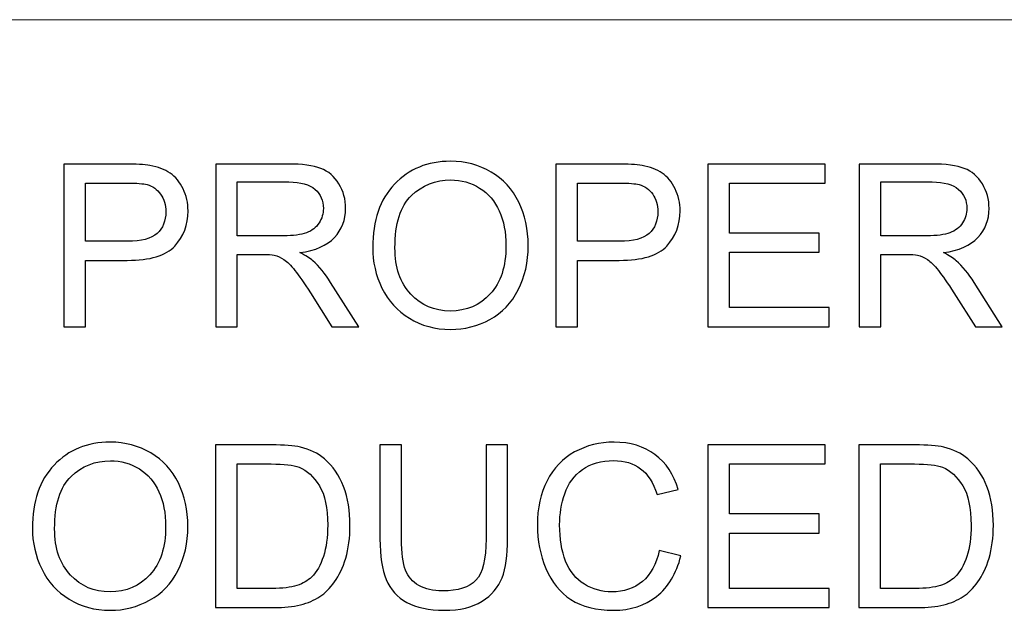
# Model space of a CAD drawing. Units: millimetres. Extents: x -142 to 139, y -100 to 99.
# Drawn here: x -97 to -84, y -82 to -75 of the extents above; entities that cross this region are included whole.
import ezdxf

# ---------------------------------------------------------------- set-up
doc = ezdxf.new("R2010")
doc.units = ezdxf.units.MM
doc.header["$MEASUREMENT"] = 0
doc.layers.add('Layer 1', color=7, linetype='Continuous')

msp = doc.modelspace()

# ---------------------------------------------------------------- linework, layer by layer
at = {"layer": 'Layer 1', "lineweight": 18}
msp.add_open_spline([(-132.2505, -74.6307), (-132.2505, -74.6307), (-21.422, -74.6307), (-21.422, -74.6307)], degree=3, dxfattribs=at)
at = {"layer": 'Layer 1'}
for points, knots in [([(-92.0763, -77.5836), (-92.0763, -77.2341), (-91.9821, -76.9602), (-91.7941, -76.7624), (-91.7941, -76.7624), (-91.6061, -76.5646), (-91.3636, -76.4659), (-91.0662, -76.4659), (-91.0662, -76.4659), (-90.8713, -76.4659), (-90.6961, -76.5126), (-90.5395, -76.6053), (-90.5395, -76.6053), (-90.3835, -76.6981), (-90.2642, -76.8277), (-90.1822, -76.9941), (-90.1822, -76.9941), (-90.1002, -77.16), (-90.059, -77.3485), (-90.059, -77.559), (-90.059, -77.559), (-90.059, -77.7725), (-90.1022, -77.964), (-90.1886, -78.1323), (-90.1886, -78.1323), (-90.275, -78.3012), (-90.3972, -78.4288), (-90.5552, -78.5152), (-90.5552, -78.5152), (-90.7138, -78.602), (-90.8846, -78.6452), (-91.0677, -78.6452), (-91.0677, -78.6452), (-91.2665, -78.6452), (-91.4437, -78.5971), (-91.6002, -78.5014), (-91.6002, -78.5014), (-91.7563, -78.4057), (-91.8751, -78.2752), (-91.9556, -78.1092), (-91.9556, -78.1092), (-92.0361, -77.9438), (-92.0763, -77.7686), (-92.0763, -77.5836)], [0, 0, 0, 0, 0.0833333, 0.0833333, 0.0833333, 0.0833333, 0.1666667, 0.1666667, 0.1666667, 0.1666667, 0.25, 0.25, 0.25, 0.25, 0.3333333, 0.3333333, 0.3333333, 0.3333333, 0.4166667, 0.4166667, 0.4166667, 0.4166667, 0.5, 0.5, 0.5, 0.5, 0.5833333, 0.5833333, 0.5833333, 0.5833333, 0.6666667, 0.6666667, 0.6666667, 0.6666667, 0.75, 0.75, 0.75, 0.75, 0.8333333, 0.8333333, 0.8333333, 0.8333333, 1, 1, 1, 1]), ([(-96.082, -78.6099), (-96.082, -78.6099), (-96.082, -76.5013), (-96.082, -76.5013), (-96.082, -76.5013), (-96.082, -76.5013), (-95.2859, -76.5013), (-95.2859, -76.5013), (-95.2859, -76.5013), (-95.146, -76.5013), (-95.039, -76.5082), (-94.9649, -76.5214), (-94.9649, -76.5214), (-94.8613, -76.5386), (-94.7745, -76.5715), (-94.7043, -76.6196), (-94.7043, -76.6196), (-94.6341, -76.6682), (-94.5776, -76.7359), (-94.5349, -76.8228), (-94.5349, -76.8228), (-94.4922, -76.9097), (-94.4711, -77.0054), (-94.4711, -77.1099), (-94.4711, -77.1099), (-94.4711, -77.2886), (-94.5281, -77.4402), (-94.6424, -77.5639), (-94.6424, -77.5639), (-94.7563, -77.6881), (-94.9629, -77.75), (-95.2614, -77.75), (-95.2614, -77.75), (-95.2614, -77.75), (-95.8023, -77.75), (-95.8023, -77.75), (-95.8023, -77.75), (-95.8023, -77.75), (-95.8023, -78.6099), (-95.8023, -78.6099), (-95.8023, -78.6099), (-95.8023, -78.6099), (-96.082, -78.6099), (-96.082, -78.6099)], [0, 0, 0, 0, 0.0833333, 0.0833333, 0.0833333, 0.0833333, 0.1666667, 0.1666667, 0.1666667, 0.1666667, 0.25, 0.25, 0.25, 0.25, 0.3333333, 0.3333333, 0.3333333, 0.3333333, 0.4166667, 0.4166667, 0.4166667, 0.4166667, 0.5, 0.5, 0.5, 0.5, 0.5833333, 0.5833333, 0.5833333, 0.5833333, 0.6666667, 0.6666667, 0.6666667, 0.6666667, 0.75, 0.75, 0.75, 0.75, 0.8333333, 0.8333333, 0.8333333, 0.8333333, 1, 1, 1, 1]), ([(-94.1118, -78.6099), (-94.1118, -78.6099), (-94.1118, -76.5013), (-94.1118, -76.5013), (-94.1118, -76.5013), (-94.1118, -76.5013), (-93.1773, -76.5013), (-93.1773, -76.5013), (-93.1773, -76.5013), (-92.9893, -76.5013), (-92.8465, -76.5204), (-92.7488, -76.5582), (-92.7488, -76.5582), (-92.6511, -76.596), (-92.5731, -76.6628), (-92.5147, -76.7585), (-92.5147, -76.7585), (-92.4563, -76.8542), (-92.4273, -76.9602), (-92.4273, -77.076), (-92.4273, -77.076), (-92.4273, -77.2257), (-92.4759, -77.3519), (-92.5726, -77.4545), (-92.5726, -77.4545), (-92.6693, -77.5571), (-92.8185, -77.6219), (-93.0207, -77.6498), (-93.0207, -77.6498), (-92.9466, -77.6852), (-92.8907, -77.7205), (-92.8524, -77.7549), (-92.8524, -77.7549), (-92.7709, -77.8295), (-92.6938, -77.9232), (-92.6217, -78.0356), (-92.6217, -78.0356), (-92.6217, -78.0356), (-92.257, -78.6099), (-92.257, -78.6099), (-92.257, -78.6099), (-92.257, -78.6099), (-92.6055, -78.6099), (-92.6055, -78.6099), (-92.6055, -78.6099), (-92.6055, -78.6099), (-92.8843, -78.1711), (-92.8843, -78.1711), (-92.8843, -78.1711), (-92.9653, -78.044), (-93.0325, -77.9473), (-93.085, -77.88), (-93.085, -77.88), (-93.138, -77.8128), (-93.1852, -77.7662), (-93.2269, -77.7392), (-93.2269, -77.7392), (-93.2681, -77.7127), (-93.3108, -77.694), (-93.354, -77.6832), (-93.354, -77.6832), (-93.3854, -77.6768), (-93.4369, -77.6734), (-93.5091, -77.6734), (-93.5091, -77.6734), (-93.5091, -77.6734), (-93.8321, -77.6734), (-93.8321, -77.6734), (-93.8321, -77.6734), (-93.8321, -77.6734), (-93.8321, -78.6099), (-93.8321, -78.6099), (-93.8321, -78.6099), (-93.8321, -78.6099), (-94.1118, -78.6099), (-94.1118, -78.6099)], [0, 0, 0, 0, 0.05, 0.05, 0.05, 0.05, 0.1, 0.1, 0.1, 0.1, 0.15, 0.15, 0.15, 0.15, 0.2, 0.2, 0.2, 0.2, 0.25, 0.25, 0.25, 0.25, 0.3, 0.3, 0.3, 0.3, 0.35, 0.35, 0.35, 0.35, 0.4, 0.4, 0.4, 0.4, 0.45, 0.45, 0.45, 0.45, 0.5, 0.5, 0.5, 0.5, 0.55, 0.55, 0.55, 0.55, 0.6, 0.6, 0.6, 0.6, 0.65, 0.65, 0.65, 0.65, 0.7, 0.7, 0.7, 0.7, 0.75, 0.75, 0.75, 0.75, 0.8, 0.8, 0.8, 0.8, 0.85, 0.85, 0.85, 0.85, 0.9, 0.9, 0.9, 0.9, 1, 1, 1, 1]), ([(-89.7002, -78.6099), (-89.7002, -78.6099), (-89.7002, -76.5013), (-89.7002, -76.5013), (-89.7002, -76.5013), (-89.7002, -76.5013), (-88.9041, -76.5013), (-88.9041, -76.5013), (-88.9041, -76.5013), (-88.7642, -76.5013), (-88.6572, -76.5082), (-88.5831, -76.5214), (-88.5831, -76.5214), (-88.4795, -76.5386), (-88.3927, -76.5715), (-88.3225, -76.6196), (-88.3225, -76.6196), (-88.2523, -76.6682), (-88.1958, -76.7359), (-88.1531, -76.8228), (-88.1531, -76.8228), (-88.1104, -76.9097), (-88.0893, -77.0054), (-88.0893, -77.1099), (-88.0893, -77.1099), (-88.0893, -77.2886), (-88.1463, -77.4402), (-88.2606, -77.5639), (-88.2606, -77.5639), (-88.3745, -77.6881), (-88.5811, -77.75), (-88.8796, -77.75), (-88.8796, -77.75), (-88.8796, -77.75), (-89.4205, -77.75), (-89.4205, -77.75), (-89.4205, -77.75), (-89.4205, -77.75), (-89.4205, -78.6099), (-89.4205, -78.6099), (-89.4205, -78.6099), (-89.4205, -78.6099), (-89.7002, -78.6099), (-89.7002, -78.6099)], [0, 0, 0, 0, 0.0833333, 0.0833333, 0.0833333, 0.0833333, 0.1666667, 0.1666667, 0.1666667, 0.1666667, 0.25, 0.25, 0.25, 0.25, 0.3333333, 0.3333333, 0.3333333, 0.3333333, 0.4166667, 0.4166667, 0.4166667, 0.4166667, 0.5, 0.5, 0.5, 0.5, 0.5833333, 0.5833333, 0.5833333, 0.5833333, 0.6666667, 0.6666667, 0.6666667, 0.6666667, 0.75, 0.75, 0.75, 0.75, 0.8333333, 0.8333333, 0.8333333, 0.8333333, 1, 1, 1, 1]), ([(-87.73, -78.6099), (-87.73, -78.6099), (-87.73, -76.5013), (-87.73, -76.5013), (-87.73, -76.5013), (-87.73, -76.5013), (-86.2075, -76.5013), (-86.2075, -76.5013), (-86.2075, -76.5013), (-86.2075, -76.5013), (-86.2075, -76.7487), (-86.2075, -76.7487), (-86.2075, -76.7487), (-86.2075, -76.7487), (-87.4503, -76.7487), (-87.4503, -76.7487), (-87.4503, -76.7487), (-87.4503, -76.7487), (-87.4503, -77.3966), (-87.4503, -77.3966), (-87.4503, -77.3966), (-87.4503, -77.3966), (-86.287, -77.3966), (-86.287, -77.3966), (-86.287, -77.3966), (-86.287, -77.3966), (-86.287, -77.6439), (-86.287, -77.6439), (-86.287, -77.6439), (-86.287, -77.6439), (-87.4503, -77.6439), (-87.4503, -77.6439), (-87.4503, -77.6439), (-87.4503, -77.6439), (-87.4503, -78.3625), (-87.4503, -78.3625), (-87.4503, -78.3625), (-87.4503, -78.3625), (-86.1574, -78.3625), (-86.1574, -78.3625), (-86.1574, -78.3625), (-86.1574, -78.3625), (-86.1574, -78.6099), (-86.1574, -78.6099), (-86.1574, -78.6099), (-86.1574, -78.6099), (-87.73, -78.6099), (-87.73, -78.6099)], [0, 0, 0, 0, 0.0769231, 0.0769231, 0.0769231, 0.0769231, 0.1538462, 0.1538462, 0.1538462, 0.1538462, 0.2307692, 0.2307692, 0.2307692, 0.2307692, 0.3076923, 0.3076923, 0.3076923, 0.3076923, 0.3846154, 0.3846154, 0.3846154, 0.3846154, 0.4615385, 0.4615385, 0.4615385, 0.4615385, 0.5384615, 0.5384615, 0.5384615, 0.5384615, 0.6153846, 0.6153846, 0.6153846, 0.6153846, 0.6923077, 0.6923077, 0.6923077, 0.6923077, 0.7692308, 0.7692308, 0.7692308, 0.7692308, 0.8461538, 0.8461538, 0.8461538, 0.8461538, 1, 1, 1, 1]), ([(-85.7657, -78.6099), (-85.7657, -78.6099), (-85.7657, -76.5013), (-85.7657, -76.5013), (-85.7657, -76.5013), (-85.7657, -76.5013), (-84.8312, -76.5013), (-84.8312, -76.5013), (-84.8312, -76.5013), (-84.6432, -76.5013), (-84.5004, -76.5204), (-84.4027, -76.5582), (-84.4027, -76.5582), (-84.305, -76.596), (-84.227, -76.6628), (-84.1686, -76.7585), (-84.1686, -76.7585), (-84.1102, -76.8542), (-84.0812, -76.9602), (-84.0812, -77.076), (-84.0812, -77.076), (-84.0812, -77.2257), (-84.1298, -77.3519), (-84.2265, -77.4545), (-84.2265, -77.4545), (-84.3232, -77.5571), (-84.4724, -77.6219), (-84.6746, -77.6498), (-84.6746, -77.6498), (-84.6005, -77.6852), (-84.5446, -77.7205), (-84.5063, -77.7549), (-84.5063, -77.7549), (-84.4248, -77.8295), (-84.3477, -77.9232), (-84.2756, -78.0356), (-84.2756, -78.0356), (-84.2756, -78.0356), (-83.9109, -78.6099), (-83.9109, -78.6099), (-83.9109, -78.6099), (-83.9109, -78.6099), (-84.2594, -78.6099), (-84.2594, -78.6099), (-84.2594, -78.6099), (-84.2594, -78.6099), (-84.5382, -78.1711), (-84.5382, -78.1711), (-84.5382, -78.1711), (-84.6192, -78.044), (-84.6864, -77.9473), (-84.7389, -77.88), (-84.7389, -77.88), (-84.7919, -77.8128), (-84.8391, -77.7662), (-84.8808, -77.7392), (-84.8808, -77.7392), (-84.922, -77.7127), (-84.9647, -77.694), (-85.0079, -77.6832), (-85.0079, -77.6832), (-85.0393, -77.6768), (-85.0908, -77.6734), (-85.163, -77.6734), (-85.163, -77.6734), (-85.163, -77.6734), (-85.486, -77.6734), (-85.486, -77.6734), (-85.486, -77.6734), (-85.486, -77.6734), (-85.486, -78.6099), (-85.486, -78.6099), (-85.486, -78.6099), (-85.486, -78.6099), (-85.7657, -78.6099), (-85.7657, -78.6099)], [0, 0, 0, 0, 0.05, 0.05, 0.05, 0.05, 0.1, 0.1, 0.1, 0.1, 0.15, 0.15, 0.15, 0.15, 0.2, 0.2, 0.2, 0.2, 0.25, 0.25, 0.25, 0.25, 0.3, 0.3, 0.3, 0.3, 0.35, 0.35, 0.35, 0.35, 0.4, 0.4, 0.4, 0.4, 0.45, 0.45, 0.45, 0.45, 0.5, 0.5, 0.5, 0.5, 0.55, 0.55, 0.55, 0.55, 0.6, 0.6, 0.6, 0.6, 0.65, 0.65, 0.65, 0.65, 0.7, 0.7, 0.7, 0.7, 0.75, 0.75, 0.75, 0.75, 0.8, 0.8, 0.8, 0.8, 0.85, 0.85, 0.85, 0.85, 0.9, 0.9, 0.9, 0.9, 1, 1, 1, 1]), ([(-95.8023, -77.5026), (-95.8023, -77.5026), (-95.2574, -77.5026), (-95.2574, -77.5026), (-95.2574, -77.5026), (-95.0768, -77.5026), (-94.9492, -77.4692), (-94.8731, -77.402), (-94.8731, -77.402), (-94.7975, -77.3347), (-94.7597, -77.2405), (-94.7597, -77.1183), (-94.7597, -77.1183), (-94.7597, -77.0304), (-94.7818, -76.9548), (-94.8265, -76.892), (-94.8265, -76.892), (-94.8711, -76.8292), (-94.93, -76.7874), (-95.0027, -76.7673), (-95.0027, -76.7673), (-95.0498, -76.755), (-95.1367, -76.7487), (-95.2628, -76.7487), (-95.2628, -76.7487), (-95.2628, -76.7487), (-95.8023, -76.7487), (-95.8023, -76.7487), (-95.8023, -76.7487), (-95.8023, -76.7487), (-95.8023, -77.5026), (-95.8023, -77.5026)], [0, 0, 0, 0, 0.1111111, 0.1111111, 0.1111111, 0.1111111, 0.2222222, 0.2222222, 0.2222222, 0.2222222, 0.3333333, 0.3333333, 0.3333333, 0.3333333, 0.4444444, 0.4444444, 0.4444444, 0.4444444, 0.5555556, 0.5555556, 0.5555556, 0.5555556, 0.6666667, 0.6666667, 0.6666667, 0.6666667, 0.7777778, 0.7777778, 0.7777778, 0.7777778, 1, 1, 1, 1]), ([(-93.8321, -77.4319), (-93.8321, -77.4319), (-93.2333, -77.4319), (-93.2333, -77.4319), (-93.2333, -77.4319), (-93.1056, -77.4319), (-93.0065, -77.4186), (-92.9348, -77.3921), (-92.9348, -77.3921), (-92.8632, -77.3661), (-92.8087, -77.3239), (-92.7719, -77.2655), (-92.7719, -77.2655), (-92.7346, -77.2076), (-92.7159, -77.1448), (-92.7159, -77.0765), (-92.7159, -77.0765), (-92.7159, -76.9769), (-92.7517, -76.8944), (-92.8239, -76.8301), (-92.8239, -76.8301), (-92.8961, -76.7658), (-93.0099, -76.7339), (-93.1655, -76.7339), (-93.1655, -76.7339), (-93.1655, -76.7339), (-93.8321, -76.7339), (-93.8321, -76.7339), (-93.8321, -76.7339), (-93.8321, -76.7339), (-93.8321, -77.4319), (-93.8321, -77.4319)], [0, 0, 0, 0, 0.1111111, 0.1111111, 0.1111111, 0.1111111, 0.2222222, 0.2222222, 0.2222222, 0.2222222, 0.3333333, 0.3333333, 0.3333333, 0.3333333, 0.4444444, 0.4444444, 0.4444444, 0.4444444, 0.5555556, 0.5555556, 0.5555556, 0.5555556, 0.6666667, 0.6666667, 0.6666667, 0.6666667, 0.7777778, 0.7777778, 0.7777778, 0.7777778, 1, 1, 1, 1]), ([(-91.7877, -77.5885), (-91.7877, -77.8422), (-91.7195, -78.042), (-91.5831, -78.1878), (-91.5831, -78.1878), (-91.4466, -78.3336), (-91.2753, -78.4067), (-91.0691, -78.4067), (-91.0691, -78.4067), (-90.8591, -78.4067), (-90.6868, -78.3331), (-90.5508, -78.1858), (-90.5508, -78.1858), (-90.4154, -78.0386), (-90.3476, -77.8295), (-90.3476, -77.5585), (-90.3476, -77.5585), (-90.3476, -77.3872), (-90.3766, -77.2375), (-90.4345, -77.1099), (-90.4345, -77.1099), (-90.4924, -76.9823), (-90.5773, -76.8831), (-90.6888, -76.813), (-90.6888, -76.813), (-90.8007, -76.7428), (-90.9258, -76.7074), (-91.0647, -76.7074), (-91.0647, -76.7074), (-91.262, -76.7074), (-91.4319, -76.7752), (-91.5742, -76.9106), (-91.5742, -76.9106), (-91.7166, -77.0461), (-91.7877, -77.2719), (-91.7877, -77.5885)], [0, 0, 0, 0, 0.1, 0.1, 0.1, 0.1, 0.2, 0.2, 0.2, 0.2, 0.3, 0.3, 0.3, 0.3, 0.4, 0.4, 0.4, 0.4, 0.5, 0.5, 0.5, 0.5, 0.6, 0.6, 0.6, 0.6, 0.7, 0.7, 0.7, 0.7, 0.8, 0.8, 0.8, 0.8, 1, 1, 1, 1]), ([(-89.4205, -77.5026), (-89.4205, -77.5026), (-88.8756, -77.5026), (-88.8756, -77.5026), (-88.8756, -77.5026), (-88.695, -77.5026), (-88.5674, -77.4692), (-88.4913, -77.402), (-88.4913, -77.402), (-88.4157, -77.3347), (-88.3779, -77.2405), (-88.3779, -77.1183), (-88.3779, -77.1183), (-88.3779, -77.0304), (-88.4, -76.9548), (-88.4447, -76.892), (-88.4447, -76.892), (-88.4893, -76.8292), (-88.5482, -76.7874), (-88.6209, -76.7673), (-88.6209, -76.7673), (-88.668, -76.755), (-88.7549, -76.7487), (-88.881, -76.7487), (-88.881, -76.7487), (-88.881, -76.7487), (-89.4205, -76.7487), (-89.4205, -76.7487), (-89.4205, -76.7487), (-89.4205, -76.7487), (-89.4205, -77.5026), (-89.4205, -77.5026)], [0, 0, 0, 0, 0.1111111, 0.1111111, 0.1111111, 0.1111111, 0.2222222, 0.2222222, 0.2222222, 0.2222222, 0.3333333, 0.3333333, 0.3333333, 0.3333333, 0.4444444, 0.4444444, 0.4444444, 0.4444444, 0.5555556, 0.5555556, 0.5555556, 0.5555556, 0.6666667, 0.6666667, 0.6666667, 0.6666667, 0.7777778, 0.7777778, 0.7777778, 0.7777778, 1, 1, 1, 1]), ([(-85.486, -77.4319), (-85.486, -77.4319), (-84.8872, -77.4319), (-84.8872, -77.4319), (-84.8872, -77.4319), (-84.7595, -77.4319), (-84.6604, -77.4186), (-84.5887, -77.3921), (-84.5887, -77.3921), (-84.5171, -77.3661), (-84.4626, -77.3239), (-84.4258, -77.2655), (-84.4258, -77.2655), (-84.3885, -77.2076), (-84.3698, -77.1448), (-84.3698, -77.0765), (-84.3698, -77.0765), (-84.3698, -76.9769), (-84.4056, -76.8944), (-84.4778, -76.8301), (-84.4778, -76.8301), (-84.55, -76.7658), (-84.6638, -76.7339), (-84.8194, -76.7339), (-84.8194, -76.7339), (-84.8194, -76.7339), (-85.486, -76.7339), (-85.486, -76.7339), (-85.486, -76.7339), (-85.486, -76.7339), (-85.486, -77.4319), (-85.486, -77.4319)], [0, 0, 0, 0, 0.1111111, 0.1111111, 0.1111111, 0.1111111, 0.2222222, 0.2222222, 0.2222222, 0.2222222, 0.3333333, 0.3333333, 0.3333333, 0.3333333, 0.4444444, 0.4444444, 0.4444444, 0.4444444, 0.5555556, 0.5555556, 0.5555556, 0.5555556, 0.6666667, 0.6666667, 0.6666667, 0.6666667, 0.7777778, 0.7777778, 0.7777778, 0.7777778, 1, 1, 1, 1]), ([(-96.4904, -81.2242), (-96.4904, -80.8747), (-96.3962, -80.6008), (-96.2082, -80.403), (-96.2082, -80.403), (-96.0202, -80.2052), (-95.7777, -80.1065), (-95.4803, -80.1065), (-95.4803, -80.1065), (-95.2854, -80.1065), (-95.1102, -80.1532), (-94.9536, -80.2459), (-94.9536, -80.2459), (-94.7976, -80.3387), (-94.6783, -80.4683), (-94.5963, -80.6347), (-94.5963, -80.6347), (-94.5143, -80.8006), (-94.4731, -80.9891), (-94.4731, -81.1996), (-94.4731, -81.1996), (-94.4731, -81.4131), (-94.5163, -81.6046), (-94.6027, -81.7729), (-94.6027, -81.7729), (-94.6891, -81.9418), (-94.8113, -82.0694), (-94.9693, -82.1558), (-94.9693, -82.1558), (-95.1279, -82.2426), (-95.2987, -82.2858), (-95.4818, -82.2858), (-95.4818, -82.2858), (-95.6806, -82.2858), (-95.8578, -82.2377), (-96.0143, -82.142), (-96.0143, -82.142), (-96.1704, -82.0463), (-96.2892, -81.9158), (-96.3697, -81.7498), (-96.3697, -81.7498), (-96.4502, -81.5844), (-96.4904, -81.4092), (-96.4904, -81.2242)], [0, 0, 0, 0, 0.0833333, 0.0833333, 0.0833333, 0.0833333, 0.1666667, 0.1666667, 0.1666667, 0.1666667, 0.25, 0.25, 0.25, 0.25, 0.3333333, 0.3333333, 0.3333333, 0.3333333, 0.4166667, 0.4166667, 0.4166667, 0.4166667, 0.5, 0.5, 0.5, 0.5, 0.5833333, 0.5833333, 0.5833333, 0.5833333, 0.6666667, 0.6666667, 0.6666667, 0.6666667, 0.75, 0.75, 0.75, 0.75, 0.8333333, 0.8333333, 0.8333333, 0.8333333, 1, 1, 1, 1]), ([(-94.1143, -82.2505), (-94.1143, -82.2505), (-94.1143, -80.1419), (-94.1143, -80.1419), (-94.1143, -80.1419), (-94.1143, -80.1419), (-93.3879, -80.1419), (-93.3879, -80.1419), (-93.3879, -80.1419), (-93.224, -80.1419), (-93.0988, -80.1517), (-93.0124, -80.1718), (-93.0124, -80.1718), (-92.8917, -80.1998), (-92.7886, -80.2504), (-92.7032, -80.323), (-92.7032, -80.323), (-92.5918, -80.4172), (-92.5088, -80.537), (-92.4538, -80.6833), (-92.4538, -80.6833), (-92.3984, -80.8295), (-92.3709, -80.9969), (-92.3709, -81.1849), (-92.3709, -81.1849), (-92.3709, -81.3449), (-92.3895, -81.4868), (-92.4268, -81.6105), (-92.4268, -81.6105), (-92.4642, -81.7341), (-92.5123, -81.8367), (-92.5707, -81.9177), (-92.5707, -81.9177), (-92.6296, -81.9987), (-92.6934, -82.0625), (-92.7631, -82.1086), (-92.7631, -82.1086), (-92.8323, -82.1553), (-92.9162, -82.1906), (-93.0144, -82.2147), (-93.0144, -82.2147), (-93.113, -82.2387), (-93.2259, -82.2505), (-93.3535, -82.2505), (-93.3535, -82.2505), (-93.3535, -82.2505), (-94.1143, -82.2505), (-94.1143, -82.2505)], [0, 0, 0, 0, 0.0769231, 0.0769231, 0.0769231, 0.0769231, 0.1538462, 0.1538462, 0.1538462, 0.1538462, 0.2307692, 0.2307692, 0.2307692, 0.2307692, 0.3076923, 0.3076923, 0.3076923, 0.3076923, 0.3846154, 0.3846154, 0.3846154, 0.3846154, 0.4615385, 0.4615385, 0.4615385, 0.4615385, 0.5384615, 0.5384615, 0.5384615, 0.5384615, 0.6153846, 0.6153846, 0.6153846, 0.6153846, 0.6923077, 0.6923077, 0.6923077, 0.6923077, 0.7692308, 0.7692308, 0.7692308, 0.7692308, 0.8461538, 0.8461538, 0.8461538, 0.8461538, 1, 1, 1, 1]), ([(-90.6063, -80.1419), (-90.6063, -80.1419), (-90.3266, -80.1419), (-90.3266, -80.1419), (-90.3266, -80.1419), (-90.3266, -80.1419), (-90.3266, -81.3596), (-90.3266, -81.3596), (-90.3266, -81.3596), (-90.3266, -81.5717), (-90.3506, -81.74), (-90.3982, -81.8647), (-90.3982, -81.8647), (-90.4463, -81.9889), (-90.5327, -82.0905), (-90.6574, -82.1685), (-90.6574, -82.1685), (-90.7825, -82.2466), (-90.946, -82.2858), (-91.1492, -82.2858), (-91.1492, -82.2858), (-91.346, -82.2858), (-91.5075, -82.252), (-91.6327, -82.1837), (-91.6327, -82.1837), (-91.7583, -82.1155), (-91.8476, -82.0174), (-91.9011, -81.8883), (-91.9011, -81.8883), (-91.9546, -81.7592), (-91.9816, -81.583), (-91.9816, -81.3596), (-91.9816, -81.3596), (-91.9816, -81.3596), (-91.9816, -80.1419), (-91.9816, -80.1419), (-91.9816, -80.1419), (-91.9816, -80.1419), (-91.7019, -80.1419), (-91.7019, -80.1419), (-91.7019, -80.1419), (-91.7019, -80.1419), (-91.7019, -81.3591), (-91.7019, -81.3591), (-91.7019, -81.3591), (-91.7019, -81.5422), (-91.6847, -81.6777), (-91.6508, -81.7641), (-91.6508, -81.7641), (-91.617, -81.851), (-91.559, -81.9182), (-91.4761, -81.9648), (-91.4761, -81.9648), (-91.3936, -82.012), (-91.2925, -82.0355), (-91.1732, -82.0355), (-91.1732, -82.0355), (-90.9691, -82.0355), (-90.8233, -81.9889), (-90.7364, -81.8961), (-90.7364, -81.8961), (-90.6495, -81.8029), (-90.6063, -81.6242), (-90.6063, -81.3591), (-90.6063, -81.3591), (-90.6063, -81.3591), (-90.6063, -80.1419), (-90.6063, -80.1419)], [0, 0, 0, 0, 0.0555556, 0.0555556, 0.0555556, 0.0555556, 0.1111111, 0.1111111, 0.1111111, 0.1111111, 0.1666667, 0.1666667, 0.1666667, 0.1666667, 0.2222222, 0.2222222, 0.2222222, 0.2222222, 0.2777778, 0.2777778, 0.2777778, 0.2777778, 0.3333333, 0.3333333, 0.3333333, 0.3333333, 0.3888889, 0.3888889, 0.3888889, 0.3888889, 0.4444444, 0.4444444, 0.4444444, 0.4444444, 0.5, 0.5, 0.5, 0.5, 0.5555556, 0.5555556, 0.5555556, 0.5555556, 0.6111111, 0.6111111, 0.6111111, 0.6111111, 0.6666667, 0.6666667, 0.6666667, 0.6666667, 0.7222222, 0.7222222, 0.7222222, 0.7222222, 0.7777778, 0.7777778, 0.7777778, 0.7777778, 0.8333333, 0.8333333, 0.8333333, 0.8333333, 0.8888889, 0.8888889, 0.8888889, 0.8888889, 1, 1, 1, 1]), ([(-88.3588, -81.5108), (-88.3588, -81.5108), (-88.079, -81.5815), (-88.079, -81.5815), (-88.079, -81.5815), (-88.1374, -81.8107), (-88.2425, -81.985), (-88.3941, -82.1052), (-88.3941, -82.1052), (-88.5458, -82.2255), (-88.7313, -82.2858), (-88.9507, -82.2858), (-88.9507, -82.2858), (-89.1775, -82.2858), (-89.362, -82.2397), (-89.5044, -82.1469), (-89.5044, -82.1469), (-89.6467, -82.0547), (-89.7547, -81.9207), (-89.8288, -81.7454), (-89.8288, -81.7454), (-89.9029, -81.5697), (-89.9402, -81.3817), (-89.9402, -81.1805), (-89.9402, -81.1805), (-89.9402, -80.9611), (-89.8985, -80.7697), (-89.8146, -80.6062), (-89.8146, -80.6062), (-89.7307, -80.4428), (-89.6114, -80.3186), (-89.4568, -80.2337), (-89.4568, -80.2337), (-89.3022, -80.1488), (-89.1318, -80.1065), (-88.9463, -80.1065), (-88.9463, -80.1065), (-88.7353, -80.1065), (-88.5581, -80.16), (-88.4147, -80.2675), (-88.4147, -80.2675), (-88.2709, -80.375), (-88.1708, -80.5257), (-88.1143, -80.7201), (-88.1143, -80.7201), (-88.1143, -80.7201), (-88.3882, -80.7849), (-88.3882, -80.7849), (-88.3882, -80.7849), (-88.4368, -80.6317), (-88.508, -80.5198), (-88.6008, -80.4501), (-88.6008, -80.4501), (-88.6935, -80.3799), (-88.8104, -80.3451), (-88.9512, -80.3451), (-88.9512, -80.3451), (-89.1127, -80.3451), (-89.2482, -80.3839), (-89.3566, -80.4614), (-89.3566, -80.4614), (-89.4651, -80.539), (-89.5417, -80.6435), (-89.5854, -80.7741), (-89.5854, -80.7741), (-89.6296, -80.9051), (-89.6516, -81.0401), (-89.6516, -81.179), (-89.6516, -81.179), (-89.6516, -81.3582), (-89.6256, -81.5147), (-89.5736, -81.6482), (-89.5736, -81.6482), (-89.5216, -81.7822), (-89.4406, -81.8819), (-89.3306, -81.9481), (-89.3306, -81.9481), (-89.2207, -82.0144), (-89.1019, -82.0473), (-88.9738, -82.0473), (-88.9738, -82.0473), (-88.8177, -82.0473), (-88.6862, -82.0021), (-88.5782, -81.9123), (-88.5782, -81.9123), (-88.4702, -81.822), (-88.3971, -81.6885), (-88.3588, -81.5108)], [0, 0, 0, 0, 0.0434783, 0.0434783, 0.0434783, 0.0434783, 0.0869565, 0.0869565, 0.0869565, 0.0869565, 0.1304348, 0.1304348, 0.1304348, 0.1304348, 0.173913, 0.173913, 0.173913, 0.173913, 0.2173913, 0.2173913, 0.2173913, 0.2173913, 0.2608696, 0.2608696, 0.2608696, 0.2608696, 0.3043478, 0.3043478, 0.3043478, 0.3043478, 0.3478261, 0.3478261, 0.3478261, 0.3478261, 0.3913043, 0.3913043, 0.3913043, 0.3913043, 0.4347826, 0.4347826, 0.4347826, 0.4347826, 0.4782609, 0.4782609, 0.4782609, 0.4782609, 0.5217391, 0.5217391, 0.5217391, 0.5217391, 0.5652174, 0.5652174, 0.5652174, 0.5652174, 0.6086957, 0.6086957, 0.6086957, 0.6086957, 0.6521739, 0.6521739, 0.6521739, 0.6521739, 0.6956522, 0.6956522, 0.6956522, 0.6956522, 0.7391304, 0.7391304, 0.7391304, 0.7391304, 0.7826087, 0.7826087, 0.7826087, 0.7826087, 0.826087, 0.826087, 0.826087, 0.826087, 0.8695652, 0.8695652, 0.8695652, 0.8695652, 0.9130435, 0.9130435, 0.9130435, 0.9130435, 1, 1, 1, 1]), ([(-87.728, -82.2505), (-87.728, -82.2505), (-87.728, -80.1419), (-87.728, -80.1419), (-87.728, -80.1419), (-87.728, -80.1419), (-86.2055, -80.1419), (-86.2055, -80.1419), (-86.2055, -80.1419), (-86.2055, -80.1419), (-86.2055, -80.3893), (-86.2055, -80.3893), (-86.2055, -80.3893), (-86.2055, -80.3893), (-87.4483, -80.3893), (-87.4483, -80.3893), (-87.4483, -80.3893), (-87.4483, -80.3893), (-87.4483, -81.0372), (-87.4483, -81.0372), (-87.4483, -81.0372), (-87.4483, -81.0372), (-86.285, -81.0372), (-86.285, -81.0372), (-86.285, -81.0372), (-86.285, -81.0372), (-86.285, -81.2845), (-86.285, -81.2845), (-86.285, -81.2845), (-86.285, -81.2845), (-87.4483, -81.2845), (-87.4483, -81.2845), (-87.4483, -81.2845), (-87.4483, -81.2845), (-87.4483, -82.0031), (-87.4483, -82.0031), (-87.4483, -82.0031), (-87.4483, -82.0031), (-86.1554, -82.0031), (-86.1554, -82.0031), (-86.1554, -82.0031), (-86.1554, -82.0031), (-86.1554, -82.2505), (-86.1554, -82.2505), (-86.1554, -82.2505), (-86.1554, -82.2505), (-87.728, -82.2505), (-87.728, -82.2505)], [0, 0, 0, 0, 0.0769231, 0.0769231, 0.0769231, 0.0769231, 0.1538462, 0.1538462, 0.1538462, 0.1538462, 0.2307692, 0.2307692, 0.2307692, 0.2307692, 0.3076923, 0.3076923, 0.3076923, 0.3076923, 0.3846154, 0.3846154, 0.3846154, 0.3846154, 0.4615385, 0.4615385, 0.4615385, 0.4615385, 0.5384615, 0.5384615, 0.5384615, 0.5384615, 0.6153846, 0.6153846, 0.6153846, 0.6153846, 0.6923077, 0.6923077, 0.6923077, 0.6923077, 0.7692308, 0.7692308, 0.7692308, 0.7692308, 0.8461538, 0.8461538, 0.8461538, 0.8461538, 1, 1, 1, 1]), ([(-85.7696, -82.2505), (-85.7696, -82.2505), (-85.7696, -80.1419), (-85.7696, -80.1419), (-85.7696, -80.1419), (-85.7696, -80.1419), (-85.0432, -80.1419), (-85.0432, -80.1419), (-85.0432, -80.1419), (-84.8793, -80.1419), (-84.7541, -80.1517), (-84.6677, -80.1718), (-84.6677, -80.1718), (-84.547, -80.1998), (-84.4439, -80.2504), (-84.3585, -80.323), (-84.3585, -80.323), (-84.2471, -80.4172), (-84.1641, -80.537), (-84.1091, -80.6833), (-84.1091, -80.6833), (-84.0537, -80.8295), (-84.0262, -80.9969), (-84.0262, -81.1849), (-84.0262, -81.1849), (-84.0262, -81.3449), (-84.0448, -81.4868), (-84.0821, -81.6105), (-84.0821, -81.6105), (-84.1195, -81.7341), (-84.1676, -81.8367), (-84.226, -81.9177), (-84.226, -81.9177), (-84.2849, -81.9987), (-84.3487, -82.0625), (-84.4184, -82.1086), (-84.4184, -82.1086), (-84.4876, -82.1553), (-84.5715, -82.1906), (-84.6697, -82.2147), (-84.6697, -82.2147), (-84.7683, -82.2387), (-84.8812, -82.2505), (-85.0088, -82.2505), (-85.0088, -82.2505), (-85.0088, -82.2505), (-85.7696, -82.2505), (-85.7696, -82.2505)], [0, 0, 0, 0, 0.0769231, 0.0769231, 0.0769231, 0.0769231, 0.1538462, 0.1538462, 0.1538462, 0.1538462, 0.2307692, 0.2307692, 0.2307692, 0.2307692, 0.3076923, 0.3076923, 0.3076923, 0.3076923, 0.3846154, 0.3846154, 0.3846154, 0.3846154, 0.4615385, 0.4615385, 0.4615385, 0.4615385, 0.5384615, 0.5384615, 0.5384615, 0.5384615, 0.6153846, 0.6153846, 0.6153846, 0.6153846, 0.6923077, 0.6923077, 0.6923077, 0.6923077, 0.7692308, 0.7692308, 0.7692308, 0.7692308, 0.8461538, 0.8461538, 0.8461538, 0.8461538, 1, 1, 1, 1]), ([(-96.2018, -81.2291), (-96.2018, -81.4828), (-96.1336, -81.6826), (-95.9972, -81.8284), (-95.9972, -81.8284), (-95.8607, -81.9742), (-95.6894, -82.0473), (-95.4832, -82.0473), (-95.4832, -82.0473), (-95.2732, -82.0473), (-95.1009, -81.9737), (-94.9649, -81.8264), (-94.9649, -81.8264), (-94.8295, -81.6792), (-94.7617, -81.4701), (-94.7617, -81.1991), (-94.7617, -81.1991), (-94.7617, -81.0278), (-94.7907, -80.8781), (-94.8486, -80.7505), (-94.8486, -80.7505), (-94.9065, -80.6229), (-94.9914, -80.5237), (-95.1029, -80.4536), (-95.1029, -80.4536), (-95.2148, -80.3834), (-95.3399, -80.348), (-95.4788, -80.348), (-95.4788, -80.348), (-95.6761, -80.348), (-95.846, -80.4158), (-95.9883, -80.5512), (-95.9883, -80.5512), (-96.1307, -80.6867), (-96.2018, -80.9125), (-96.2018, -81.2291)], [0, 0, 0, 0, 0.1, 0.1, 0.1, 0.1, 0.2, 0.2, 0.2, 0.2, 0.3, 0.3, 0.3, 0.3, 0.4, 0.4, 0.4, 0.4, 0.5, 0.5, 0.5, 0.5, 0.6, 0.6, 0.6, 0.6, 0.7, 0.7, 0.7, 0.7, 0.8, 0.8, 0.8, 0.8, 1, 1, 1, 1]), ([(-93.8346, -82.0031), (-93.8346, -82.0031), (-93.385, -82.0031), (-93.385, -82.0031), (-93.385, -82.0031), (-93.2461, -82.0031), (-93.1371, -81.9904), (-93.0581, -81.9643), (-93.0581, -81.9643), (-92.979, -81.9383), (-92.9162, -81.902), (-92.8691, -81.8549), (-92.8691, -81.8549), (-92.8033, -81.7886), (-92.7518, -81.6993), (-92.715, -81.5874), (-92.715, -81.5874), (-92.6782, -81.4755), (-92.6595, -81.34), (-92.6595, -81.1805), (-92.6595, -81.1805), (-92.6595, -80.9596), (-92.6958, -80.7898), (-92.768, -80.671), (-92.768, -80.671), (-92.8401, -80.5522), (-92.928, -80.4727), (-93.0316, -80.4325), (-93.0316, -80.4325), (-93.1062, -80.4035), (-93.2264, -80.3893), (-93.3923, -80.3893), (-93.3923, -80.3893), (-93.3923, -80.3893), (-93.8346, -80.3893), (-93.8346, -80.3893), (-93.8346, -80.3893), (-93.8346, -80.3893), (-93.8346, -82.0031), (-93.8346, -82.0031)], [0, 0, 0, 0, 0.0909091, 0.0909091, 0.0909091, 0.0909091, 0.1818182, 0.1818182, 0.1818182, 0.1818182, 0.2727273, 0.2727273, 0.2727273, 0.2727273, 0.3636364, 0.3636364, 0.3636364, 0.3636364, 0.4545455, 0.4545455, 0.4545455, 0.4545455, 0.5454545, 0.5454545, 0.5454545, 0.5454545, 0.6363636, 0.6363636, 0.6363636, 0.6363636, 0.7272727, 0.7272727, 0.7272727, 0.7272727, 0.8181818, 0.8181818, 0.8181818, 0.8181818, 1, 1, 1, 1]), ([(-85.4899, -82.0031), (-85.4899, -82.0031), (-85.0403, -82.0031), (-85.0403, -82.0031), (-85.0403, -82.0031), (-84.9014, -82.0031), (-84.7924, -81.9904), (-84.7134, -81.9643), (-84.7134, -81.9643), (-84.6343, -81.9383), (-84.5715, -81.902), (-84.5244, -81.8549), (-84.5244, -81.8549), (-84.4586, -81.7886), (-84.4071, -81.6993), (-84.3703, -81.5874), (-84.3703, -81.5874), (-84.3335, -81.4755), (-84.3148, -81.34), (-84.3148, -81.1805), (-84.3148, -81.1805), (-84.3148, -80.9596), (-84.3511, -80.7898), (-84.4233, -80.671), (-84.4233, -80.671), (-84.4954, -80.5522), (-84.5833, -80.4727), (-84.6869, -80.4325), (-84.6869, -80.4325), (-84.7615, -80.4035), (-84.8817, -80.3893), (-85.0476, -80.3893), (-85.0476, -80.3893), (-85.0476, -80.3893), (-85.4899, -80.3893), (-85.4899, -80.3893), (-85.4899, -80.3893), (-85.4899, -80.3893), (-85.4899, -82.0031), (-85.4899, -82.0031)], [0, 0, 0, 0, 0.0909091, 0.0909091, 0.0909091, 0.0909091, 0.1818182, 0.1818182, 0.1818182, 0.1818182, 0.2727273, 0.2727273, 0.2727273, 0.2727273, 0.3636364, 0.3636364, 0.3636364, 0.3636364, 0.4545455, 0.4545455, 0.4545455, 0.4545455, 0.5454545, 0.5454545, 0.5454545, 0.5454545, 0.6363636, 0.6363636, 0.6363636, 0.6363636, 0.7272727, 0.7272727, 0.7272727, 0.7272727, 0.8181818, 0.8181818, 0.8181818, 0.8181818, 1, 1, 1, 1])]:
    msp.add_open_spline(points, degree=3, knots=knots, dxfattribs=at)

doc.saveas('drawing.dxf')
